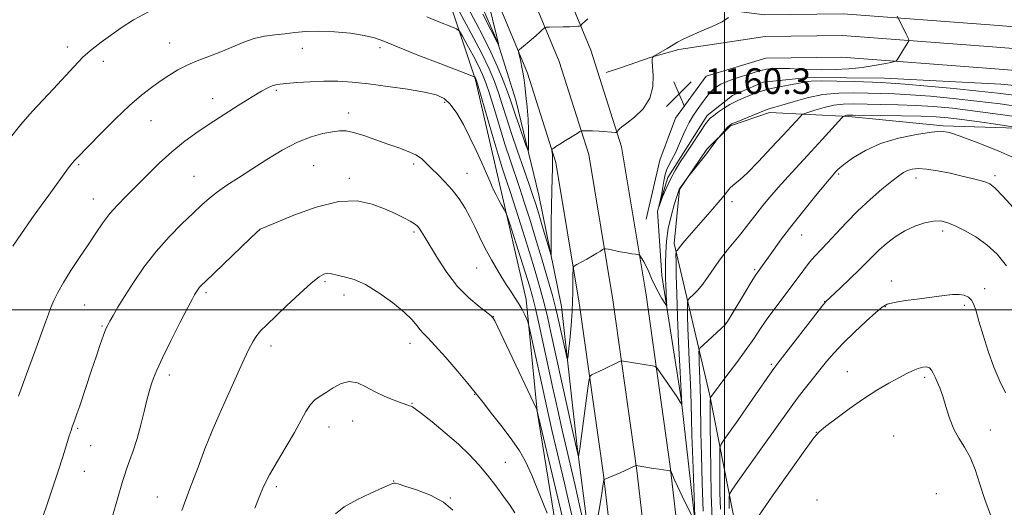
# Model space of a CAD drawing. Extents: x 2167300 to 2170200, y 294800 to 297700.
# Drawn here: x 2168280 to 2168587, y 295438 to 295591 of the extents above; entities that cross this region are included whole.
import ezdxf

# ---------------------------------------------------------------- set-up
doc = ezdxf.new("R2010")
doc.units = 0
doc.header["$MEASUREMENT"] = 0
for name, color, linetype, lineweight in [('BREAKLINE DTM HARD', 7, 'Continuous', 0), ('CONTOUR INDEX', 41, 'Continuous', 13), ('CONTOUR INTERMEDIATE', 44, 'Continuous', 0), ('GRID LINE', 7, 'Continuous', 0), ('SPOT ELEVATION', 7, 'Continuous', 0), ('SPOT ELEVATION DTM', 2, 'Continuous', 13)]:
    doc.layers.add(name, color=color, linetype=linetype, lineweight=lineweight)
doc.styles.add('Style-WORKING', font='WORKING.shx')

# ---------------------------------------------------------------- blocks, each defined once
blk = doc.blocks.new('SPOT')
at = {"layer": 'SPOT ELEVATION'}
for p, q in [((-3.91, -3.91), (3.82, 3.81)), ((-1.65, 3.77), (1.72, -3.93))]:
    blk.add_line(p, q, dxfattribs=at)

msp = doc.modelspace()

# ---------------------------------------------------------------- linework, layer by layer
at = {"layer": 'BREAKLINE DTM HARD'}
for points in [[(2168260.97, 295847.6, 1143.68), (2168305.85, 295796.15, 1145.66), (2168355.46, 295735.11, 1148.97), (2168393.58, 295690.01, 1151.57), (2168415.44, 295662.91, 1153.61), (2168441.71, 295620.87, 1156.16), (2168458.24, 295581.06, 1158.43), (2168467.85, 295550.87, 1160.27), (2168475.54, 295504.63, 1162.64), (2168483.05, 295451.11, 1165.9), (2168487.99, 295408.86, 1168.78), (2168493.46, 295366.62, 1171.29), (2168499.31, 295311.46, 1175.26), (2168506.84, 295266.73, 1179.37), (2168511.3, 295231.95, 1181.69), (2168516.37, 295202.66, 1182.82), (2168519.72, 295158.24, 1184.24), (2168526.66, 295110.62, 1185.85), (2168535.66, 295049.92, 1187.83), (2168542.428, 295000, 1189.592)], [(2168252.93, 295840.85, 1143.88), (2168297.82, 295789.39, 1145.86), (2168347.38, 295728.41, 1149.17), (2168385.48, 295683.32, 1151.77), (2168406.87, 295656.81, 1153.81), (2168432.35, 295616.04, 1156.36), (2168448.37, 295577.45, 1158.63), (2168457.62, 295548.4, 1160.47), (2168465.16, 295503.04, 1162.84), (2168472.64, 295449.77, 1166.1), (2168477.57, 295407.58, 1168.98), (2168483.03, 295365.39, 1171.49), (2168488.9, 295310.03, 1175.46), (2168496.45, 295265.19, 1179.57), (2168500.91, 295230.39, 1181.89), (2168505.94, 295201.37, 1183.02), (2168509.28, 295157.09, 1184.44), (2168516.27, 295109.09, 1186.05), (2168525.26, 295048.44, 1188.03), (2168531.827, 295000, 1189.741)], [(2168244.89, 295834.1, 1143.68), (2168289.79, 295782.63, 1145.66), (2168339.3, 295721.71, 1148.97), (2168377.38, 295676.63, 1151.57), (2168398.3, 295650.71, 1153.61), (2168422.99, 295611.21, 1156.16), (2168438.5, 295573.84, 1158.43), (2168447.39, 295545.93, 1160.27), (2168454.78, 295501.45, 1162.64), (2168462.23, 295448.43, 1165.9), (2168467.15, 295406.3, 1168.78), (2168472.6, 295364.16, 1171.29), (2168478.49, 295308.6, 1175.26), (2168486.06, 295263.65, 1179.37), (2168490.52, 295228.83, 1181.69), (2168495.51, 295200.08, 1182.82), (2168498.84, 295155.94, 1184.24), (2168505.88, 295107.56, 1185.85), (2168514.86, 295046.96, 1187.83), (2168521.226, 295000, 1189.49)], [(2168514.697, 295000, 1188.266), (2168502.69, 295086.47, 1185.44), (2168494.31, 295158.18, 1183.36), (2168488.86, 295201.42, 1182.42), (2168481.84, 295245.21, 1179.53), (2168473.31, 295299.01, 1174.47), (2168466.87, 295349.64, 1170.98), (2168461.47, 295399.2, 1167.52), (2168454.04, 295457.21, 1163.79), (2168449.12, 295500.97, 1160.86), (2168442.02, 295535.8, 1158.92), (2168434.88, 295565.36, 1156.89), (2168429.23, 295583.32, 1155.94), (2168418.89, 295607.11, 1155), (2168404.86, 295631.98, 1153.1), (2168381.93, 295663.25, 1151.31), (2168315.15, 295743.86, 1145.73), (2168292.7, 295769.85, 1144.22)], [(2168284.79, 295768.33, 1146.39), (2168308.23, 295736.01, 1149.75), (2168339.02, 295699.41, 1153.34), (2168372.94, 295658.58, 1155.94), (2168399.54, 295625.7, 1157.41), (2168411.49, 295604.01, 1159.77), (2168422.29, 295571.78, 1164.12), (2168429.42, 295540.64, 1165.44), (2168438.07, 295503.17, 1167.48), (2168441.48, 295468.37, 1170.03), (2168450.01, 295415.62, 1172.58), (2168455.37, 295360.79, 1173.53), (2168463.38, 295308.04, 1177.5), (2168471.97, 295262.67, 1180.86), (2168481, 295206.75, 1183.74), (2168486.93, 295157.19, 1184.64), (2168496.93, 295090.73, 1186.1), (2168506.93, 295024.27, 1188.09), (2168509.768, 295000, 1189.154)], [(2169447.06, 295554.83, 1122.44), (2169440.19, 295554.55, 1122.43), (2169378.15, 295556.1, 1122.19), (2169278.14, 295557.96, 1122.95), (2169198.14, 295561.75, 1124.27), (2169133.33, 295563.86, 1126.73), (2169051.16, 295567.15, 1131.32), (2168995.32, 295568.65, 1136.23), (2168925.9, 295571.31, 1142.14), (2168871.1, 295574.38, 1146.16), (2168791.59, 295576.6, 1150.51), (2168731.59, 295580.24, 1153.21), (2168656.86, 295582.95, 1155.95), (2168584.35, 295588.79, 1158.41), (2168537.17, 295592.35, 1160.91), (2168512.5, 295592.01, 1160.49), (2168491.58, 295594.79, 1159.4), (2168473.69, 295598.09, 1158.17), (2168455.88, 295610.88, 1157.13), (2168445.41, 295619.39, 1156.42)], [(2169447.07, 295548.08, 1122.64), (2169440.15, 295547.8, 1122.63), (2169378, 295549.35, 1122.39), (2169277.92, 295551.21, 1123.15), (2169197.87, 295555.01, 1124.47), (2169133.09, 295557.11, 1126.93), (2169050.93, 295560.4, 1131.52), (2168995.1, 295561.9, 1136.43), (2168925.58, 295564.57, 1142.34), (2168870.82, 295567.64, 1146.36), (2168791.29, 295569.86, 1150.71), (2168731.26, 295573.5, 1153.41), (2168656.47, 295576.21, 1156.15), (2168583.82, 295582.06, 1158.61), (2168536.96, 295585.6, 1161.11), (2168512.72, 295585.26, 1160.69), (2168485.82, 295581.26, 1160.21), (2168476.84, 295578.7, 1159.98), (2168467.86, 295575.61, 1159.17), (2168463.11, 295574.07, 1159.08)], [(2169439.98, 295541.05, 1122.43), (2169377.85, 295542.6, 1122.19), (2169277.7, 295544.46, 1122.95), (2169197.6, 295548.27, 1124.27), (2169132.85, 295550.36, 1126.73), (2169050.7, 295553.65, 1131.32), (2168994.88, 295555.15, 1136.23), (2168925.26, 295557.83, 1142.14), (2168870.54, 295560.9, 1146.16), (2168790.99, 295563.12, 1150.51), (2168730.93, 295566.76, 1153.21), (2168656.08, 295569.47, 1155.95), (2168583.29, 295575.33, 1158.41), (2168536.75, 295578.85, 1160.91), (2168512.94, 295578.51, 1160.49), (2168494.33, 295572.89, 1160.44), (2168484.74, 295559.79, 1160.44), (2168479.89, 295546.66, 1160.44), (2168475.53, 295528.26, 1161.05)], [(2168747.46, 295558.09, 1152.65), (2168685.34, 295563.33, 1155.16), (2168627.41, 295566.43, 1156.86), (2168586.35, 295570.45, 1158.23), (2168550.02, 295572.32, 1159.17), (2168526.31, 295572.51, 1159.55), (2168512.08, 295571.04, 1159.32), (2168502.56, 295566.9, 1159.32), (2168494.61, 295560.64, 1159.6), (2168488.74, 295551.21, 1159.69), (2168482.34, 295541.25, 1159.74), (2168479.09, 295530.74, 1160.03), (2168480.51, 295510.71, 1161.35), (2168486.53, 295472.2, 1163.9), (2168491.94, 295424.22, 1166.5), (2168497.37, 295379.4, 1169.58), (2168502.77, 295329.83, 1173.03), (2168507.67, 295284.49, 1176.86), (2168512.66, 295249.68, 1179.31)], [(2168519.93, 295236.45, 1183.99), (2168516.68, 295290.21, 1182.01), (2168514.02, 295353.45, 1180.07), (2168509.1, 295396.16, 1178.94), (2168504.09, 295429.39, 1175.77), (2168495.49, 295473.19, 1169.91), (2168484.28, 295520.69, 1163.67), (2168486, 295537.53, 1162.06), (2168494.53, 295550.11, 1161.87), (2168501.96, 295557.42, 1162.15), (2168514.11, 295561.54, 1162.39), (2168538.86, 295560.29, 1166.27), (2168568.34, 295557.42, 1167.78), (2168611, 295556.02, 1164.8), (2168647.35, 295556.26, 1159.79), (2168693.17, 295553.78, 1158.23), (2168742.65, 295549.7, 1157.47), (2168751.07, 295548.58, 1157.28), (2168758.31, 295531.14, 1157.85), (2168770.1, 295490.48, 1161.35)]]:
    msp.add_polyline3d(points, dxfattribs=at)
at = {"layer": 'CONTOUR INDEX', "flags": 128}
for points, elevation in [([(2168501.35, 295591.174), (2168499.343, 295589.91), (2168496.17, 295588.3851), (2168492.497, 295586.803), (2168489.206, 295585.404), (2168486.934, 295584.35), (2168485.348, 295583.4941), (2168482.09, 295581.548), (2168477.964, 295579.121), (2168477.663, 295578.924), (2168477.6169, 295578.843), (2168477.611, 295578.74), (2168477.588, 295578.598), (2168477.455, 295578.179), (2168477.425, 295577.473), (2168477.538, 295575.872), (2168477.779, 295573.108), (2168477.706, 295569.61), (2168476.767, 295565.984), (2168474.644, 295562.753), (2168471.945, 295560.116), (2168469.513, 295558.1961), (2168467.99, 295557.044), (2168467.232, 295556.449), (2168466.898, 295556.13), (2168466.702, 295555.86), (2168466.573, 295555.619), (2168466.496, 295555.439), (2168466.403, 295555.3451), (2168466.013, 295555.336), (2168460.906, 295555.684), (2168458.791, 295555.803), (2168457.248, 295555.855), (2168456.254, 295555.856), (2168455.675, 295555.838), (2168455.333, 295555.797), (2168454.892, 295555.589), (2168453.973, 295555.037), (2168450.3809, 295552.835), (2168448.591, 295551.72), (2168447.3799, 295550.94), (2168446.685, 295550.466), (2168446.33, 295550.2079), (2168446.16, 295550.064), (2168446.11, 295549.907), (2168446.136, 295549.602), (2168446.2, 295549.0461), (2168446.272, 295548.263), (2168446.327, 295547.31), (2168446.344, 295546.149), (2168446.313, 295544.374), (2168446.098, 295537.216), (2168445.96, 295532.191), (2168445.864, 295527.271), (2168445.847, 295523.174), (2168445.883, 295520.068), (2168445.931, 295517.98), (2168445.933, 295516.969), (2168445.751, 295517.222), (2168445.231, 295518.956), (2168443.119, 295526.175), (2168441.999, 295529.957), (2168441.1, 295532.903), (2168440.211, 295535.632), (2168439.0249, 295539.076), (2168437.34, 295543.8741), (2168435.385, 295549.475), (2168433.496, 295555.033), (2168431.927, 295559.876), (2168430.618, 295564.042), (2168429.423, 295567.741), (2168428.1641, 295571.2601), (2168426.514, 295575.1739), (2168424.111, 295580.133), (2168420.799, 295586.43), (2168417.252, 295592.942)], 1160), ([(2168590.42, 295566.925), (2168585.4, 295567.595), (2168579.471, 295568.264), (2168571.7279, 295569.035), (2168563.454, 295569.803), (2168556.479, 295570.4141), (2168552.039, 295570.759), (2168548.999, 295570.923), (2168540.73, 295571.199), (2168535.153, 295571.353), (2168530.2821, 295571.409), (2168527.098, 295571.296), (2168524.969, 295571.023), (2168522.865, 295570.619), (2168520.007, 295570.106), (2168516.642, 295569.474), (2168513.269, 295568.705), (2168510.307, 295567.806), (2168507.849, 295566.884), (2168505.903, 295566.068), (2168504.426, 295565.434), (2168503.151, 295564.831), (2168501.757, 295564.056), (2168500.037, 295562.978), (2168498.227, 295561.765), (2168496.677, 295560.658), (2168495.621, 295559.8), (2168494.828, 295558.939), (2168493.952, 295557.721), (2168492.751, 295555.93), (2168489.332, 295550.767), (2168487.64, 295548.262), (2168486.299, 295546.212), (2168484.714, 295543.632), (2168483.135, 295540.763), (2168481.7771, 295537.866), (2168480.713, 295535.271), (2168479.6, 295532.314), (2168479.524, 295532.2209), (2168480.017, 295534.433), (2168480.422, 295536.321), (2168480.802, 295538.296), (2168481.1, 295540.099), (2168481.434, 295541.789), (2168481.965, 295543.506), (2168482.796, 295545.352), (2168484.807, 295549.222), (2168485.674, 295551.107), (2168487.223, 295554.765), (2168488.079, 295556.5899), (2168489.06, 295558.447), (2168490.201, 295560.362), (2168491.509, 295562.339), (2168492.892, 295564.291), (2168494.23, 295566.111), (2168495.481, 295567.715), (2168496.917, 295569.122), (2168498.887, 295570.378), (2168501.589, 295571.518), (2168504.618, 295572.5369), (2168507.419, 295573.418), (2168509.595, 295574.147), (2168511.372, 295574.71), (2168513.137, 295575.093), (2168515.204, 295575.291), (2168517.612, 295575.333), (2168520.33, 295575.253), (2168523.344, 295575.096), (2168526.696, 295574.94), (2168530.443, 295574.875), (2168534.583, 295574.971), (2168538.879, 295575.234), (2168543.036, 295575.6531), (2168546.768, 295576.198), (2168549.839, 295576.76), (2168552.024, 295577.213), (2168553.207, 295577.479), (2168553.712, 295577.682), (2168553.9711, 295577.994), (2168554.858, 295579.352), (2168555.492, 295580.3459), (2168557.367, 295583.377), (2168557.64, 295583.853), (2168557.686, 295584.146), (2168557.545, 295584.509), (2168556.837, 295586.03), (2168556.313, 295587.121), (2168554.041, 295591.625)], 1160), ([(2168591.248, 295530.724), (2168587.128, 295535.324), (2168584.531, 295538.0381), (2168582.987, 295539.274), (2168581.671, 295539.823), (2168579.887, 295540.348), (2168577.455, 295540.983), (2168574.327, 295541.733), (2168570.56, 295542.572), (2168566.637, 295543.352), (2168563.151, 295543.893), (2168560.547, 295544.061), (2168558.682, 295543.894), (2168557.268, 295543.479), (2168555.996, 295542.845), (2168554.482, 295541.8), (2168552.32, 295540.099), (2168549.2489, 295537.579), (2168545.573, 295534.419), (2168541.738, 295530.882), (2168538.134, 295527.238), (2168534.927, 295523.788), (2168532.229, 295520.84), (2168528.31, 295516.7049), (2168526.6361, 295514.792), (2168524.844, 295512.496), (2168520.58, 295506.715), (2168515.465, 295499.945), (2168513.103, 295496.722), (2168511.115, 295493.828), (2168509.181, 295490.93), (2168506.862, 295487.577), (2168503.9081, 295483.533), (2168500.822, 295479.427), (2168495.682, 295472.601), (2168495.64, 295472.404), (2168495.621, 295471.418), (2168495.602, 295463.966), (2168495.628, 295457.417), (2168495.728, 295449.915), (2168495.925, 295442.194), (2168496.173, 295434.871)], 1170), ([(2168450.361, 295431.146), (2168447.788, 295442.06), (2168441.457, 295468.702), (2168441.382, 295468.89), (2168428.316, 295496.49), (2168427.825, 295497.408), (2168427.168, 295498.097), (2168423.356, 295500.955), (2168420.146, 295503.679), (2168416.659, 295507.282), (2168413.332, 295511.631), (2168410.406, 295516.107), (2168406.455, 295522.6559), (2168405.394, 295524.349), (2168404.662, 295525.406), (2168404.021, 295526.158), (2168403.188, 295526.831), (2168401.866, 295527.622), (2168399.829, 295528.682), (2168397.112, 295529.99), (2168393.82, 295531.476), (2168389.981, 295532.978), (2168385.328, 295533.949), (2168379.517, 295533.749), (2168372.506, 295532.012), (2168365.447, 295529.472), (2168359.791, 295527.138), (2168354.999, 295525.11), (2168354.7761, 295524.952), (2168353.956, 295524.202), (2168351.905, 295522.26), (2168337.876, 295508.857), (2168336.663, 295507.669), (2168336.047, 295506.993), (2168335.569, 295506.372), (2168335.15, 295505.76), (2168334.803, 295505.216), (2168334.47, 295504.652), (2168333.798, 295503.398), (2168332.362, 295500.641), (2168329.93, 295495.929), (2168327.044, 295490.253), (2168324.441, 295484.969), (2168322.685, 295481.1299), (2168321.657, 295478.586), (2168321.064, 295476.888), (2168320.64, 295475.561), (2168320.208, 295474.04), (2168319.618, 295471.734), (2168318.76, 295468.258), (2168317.69, 295464.058), (2168316.505, 295459.785), (2168315.303, 295455.984), (2168314.186, 295452.785), (2168313.255, 295450.2129), (2168312.568, 295448.209), (2168311.995, 295446.37), (2168308.823, 295435.566)], 1170)]:
    msp.add_lwpolyline(points, dxfattribs=dict(at, elevation=elevation))
at = {"layer": 'CONTOUR INTERMEDIATE', "flags": 128}
for points, elevation in [([(2168320.092, 295592.966), (2168315.363, 295590.52), (2168311.501, 295587.994), (2168305.303, 295583.473), (2168302.524, 295581.35), (2168299.721, 295578.891), (2168296.759, 295575.858), (2168290.436, 295568.898), (2168283.756, 295561.858), (2168280.201, 295557.83), (2168276.517, 295553.229)], 1162), ([(2168593.153, 295563.241), (2168586.198, 295564.2141), (2168578.916, 295565.136), (2168571.49, 295565.949), (2168564.391, 295566.611), (2168558.163, 295567.087), (2168553.154, 295567.36), (2168548.932, 295567.4989), (2168544.869, 295567.596), (2168540.466, 295567.688), (2168535.734, 295567.607), (2168530.817, 295567.1321), (2168525.913, 295566.141), (2168521.466, 295564.914), (2168517.98, 295563.831), (2168515.796, 295563.178), (2168514.614, 295562.865), (2168513.973, 295562.709), (2168513.426, 295562.537), (2168512.584, 295562.2091), (2168503.69, 295558.587), (2168502.321, 295557.992), (2168501.593, 295557.5509), (2168501.014, 295556.977), (2168498.136, 295553.681), (2168497.85, 295553.322), (2168496.789, 295551.873), (2168495.765, 295550.498), (2168494.393, 295548.702), (2168492.727, 295546.572), (2168488.603, 295541.372), (2168485.978, 295537.728), (2168485.914, 295537.618), (2168485.848, 295537.453), (2168485.646, 295536.849), (2168485.165, 295535.374), (2168484.332, 295532.742), (2168483.35, 295529.249), (2168482.493, 295525.34), (2168481.967, 295521.419), (2168481.72, 295517.743), (2168481.635, 295514.5311), (2168481.616, 295511.92), (2168481.639, 295509.715), (2168481.7, 295507.641), (2168481.7931, 295505.516), (2168481.978, 295502.055), (2168482, 295501.279), (2168481.843, 295501.27), (2168481.371, 295502.019), (2168480.508, 295503.477), (2168479.405, 295505.424), (2168478.267, 295507.6029), (2168477.262, 295509.777), (2168476.389, 295511.801), (2168475.602, 295513.555), (2168474.878, 295514.941), (2168474.259, 295515.956), (2168473.809, 295516.621), (2168473.546, 295516.972), (2168473.318, 295517.119), (2168472.929, 295517.187), (2168472.207, 295517.286), (2168471.079, 295517.458), (2168469.4949, 295517.732), (2168467.489, 295518.112), (2168463.782, 295518.854), (2168462.852, 295519.0259), (2168462.381, 295519.006), (2168461.965, 295518.774), (2168461.266, 295518.32), (2168460.208, 295517.656), (2168458.78, 295516.802), (2168457.034, 295515.806), (2168453.879, 295514.061), (2168453.107, 295513.601), (2168452.815, 295513.182), (2168452.751, 295512.445), (2168452.71, 295511.126), (2168452.668, 295509.357), (2168452.645, 295507.363), (2168452.644, 295505.264), (2168452.601, 295502.749), (2168452.433, 295499.402), (2168452.093, 295495.051), (2168451.677, 295490.508), (2168451.319, 295486.833), (2168451.101, 295484.88), (2168450.903, 295484.692), (2168450.557, 295486.106), (2168447.912, 295498.085), (2168447.267, 295500.722), (2168446.273, 295504.395), (2168444.744, 295509.768), (2168442.873, 295516.173), (2168440.9469, 295522.612), (2168439.192, 295528.297), (2168437.595, 295533.282), (2168436.081, 295537.832), (2168433.042, 295546.746), (2168431.419, 295551.721), (2168429.703, 295557.2699), (2168428.038, 295562.789), (2168426.605, 295567.491), (2168425.504, 295570.857), (2168424.487, 295573.445), (2168423.227, 295576.078), (2168421.523, 295579.319), (2168419.697, 295582.669), (2168418.204, 295585.3679), (2168417.284, 295586.895), (2168416.339, 295587.69), (2168414.56, 295588.435), (2168411.359, 295589.68), (2168407.05, 295591.445)], 1162), ([(2168457.375, 295590.75), (2168456.298, 295589.9109), (2168455.758, 295589.427), (2168455.447, 295589.094), (2168455.266, 295588.859), (2168455.114, 295588.632), (2168455, 295588.592), (2168454.734, 295588.555), (2168454.208, 295588.497), (2168453.267, 295588.422), (2168451.747, 295588.344), (2168449.607, 295588.277), (2168445.414, 295588.188), (2168444.353, 295588.155), (2168443.879, 295588.057), (2168443.586, 295587.81), (2168443.121, 295587.338), (2168442.347, 295586.597), (2168441.179, 295585.554), (2168439.611, 295584.228), (2168436.618, 295581.776), (2168435.883, 295581.139), (2168435.667, 295580.682), (2168435.785, 295580.012), (2168436.069, 295578.845), (2168436.425, 295577.328), (2168436.775, 295575.717), (2168437.065, 295574.161), (2168437.3331, 295572.397), (2168437.641, 295570.058), (2168438.023, 295566.905), (2168438.41, 295563.225), (2168438.704, 295559.431), (2168438.837, 295555.913), (2168438.852, 295552.957), (2168438.818, 295550.827), (2168438.766, 295549.76), (2168438.558, 295549.897), (2168438.015, 295551.356), (2168435.848, 295557.48), (2168434.736, 295560.691), (2168433.167, 295565.381), (2168432.24, 295567.991), (2168430.902, 295571.522), (2168429.163, 295575.784), (2168427.094, 295580.408), (2168424.784, 295585.07), (2168422.388, 295589.606), (2168420.079, 295593.895)], 1158), ([(2168426.998, 295592.907), (2168428.002, 295588.944), (2168428.704, 295586.119), (2168429.155, 295584.246), (2168429.4089, 295583.137), (2168429.578, 295582.237), (2168429.566, 295582.243), (2168429.209, 295583.129), (2168429.042, 295583.4781), (2168427.054, 295587.379), (2168424.55, 295592.267)], 1156), ([(2168595.886, 295559.558), (2168586.997, 295560.834), (2168578.362, 295562.008), (2168571.252, 295562.863), (2168565.328, 295563.4191), (2168559.847, 295563.76), (2168554.27, 295563.961), (2168548.865, 295564.076), (2168540.307, 295564.213), (2168537.165, 295564.143), (2168534.215, 295563.805), (2168531.15, 295563.125), (2168528.284, 295562.299), (2168526.087, 295561.587), (2168524.859, 295561.16), (2168524.23, 295560.807), (2168523.662, 295560.227), (2168520.959, 295557.265), (2168518.31, 295554.397), (2168514.665, 295550.485), (2168510.683, 295546.279), (2168507.199, 295542.724), (2168504.844, 295540.519), (2168503.432, 295539.365), (2168502.574, 295538.716), (2168501.932, 295538.115), (2168501.382, 295537.472), (2168500.248, 295536.015), (2168499.3999, 295534.981), (2168498.113, 295533.466), (2168496.274, 295531.3429), (2168488.266, 295522.2249), (2168487.038, 295520.7981), (2168486.263, 295519.846), (2168485.548, 295518.888), (2168485.32, 295518.615), (2168484.982, 295518.278), (2168484.907, 295518.09), (2168484.89, 295517.239), (2168484.919, 295514.9969), (2168484.986, 295510.826), (2168485.12, 295504.953), (2168485.357, 295497.795), (2168485.711, 295489.914), (2168486.101, 295482.436), (2168486.733, 295470.433), (2168486.7189, 295470.4029), (2168486.547, 295470.721), (2168486.12, 295471.3989), (2168485.139, 295472.873), (2168483.482, 295475.308), (2168479.9539, 295480.443), (2168479.011, 295481.758), (2168478.388, 295482.286), (2168477.551, 295482.478), (2168472.377, 295483.3009), (2168468.508, 295483.963), (2168467.988, 295484.031), (2168467.55, 295483.935), (2168466.818, 295483.594), (2168462.152, 295481.327), (2168458.54, 295479.632), (2168458.062, 295479.278), (2168457.762, 295478.207), (2168457.382, 295475.499), (2168455.294, 295459.77), (2168454.855, 295456.571), (2168454.475, 295454.076), (2168454.435, 295454.071), (2168453.802, 295456.819), (2168452.486, 295462.7279), (2168445.841, 295492.901), (2168444.704, 295497.931), (2168443.6159, 295502.383), (2168442.38, 295506.984), (2168440.906, 295512.072), (2168439.131, 295517.888), (2168437.058, 295524.467), (2168434.951, 295531.029), (2168433.1381, 295536.587), (2168431.822, 295540.565), (2168430.7, 295544.017), (2168429.343, 295548.41), (2168427.479, 295554.664), (2168422.843, 295570.455), (2168422.461, 295571.715), (2168422.343, 295572.0231), (2168422.059, 295572.549), (2168421.838, 295572.7), (2168420.608, 295573.197), (2168411.394, 295576.743), (2168404.286, 295579.502), (2168397.916, 295582.029), (2168393.658, 295583.777), (2168390.66, 295584.879), (2168387.514, 295585.636), (2168383.192, 295586.2809), (2168378.172, 295586.767), (2168373.3119, 295586.982), (2168369.263, 295586.858), (2168365.86, 295586.516), (2168362.728, 295586.122), (2168359.564, 295585.784), (2168356.345, 295585.363), (2168353.115, 295584.657), (2168349.894, 295583.534), (2168343.163, 295580.657), (2168339.511, 295579.262), (2168335.834, 295577.895), (2168332.366, 295576.455), (2168329.275, 295574.863), (2168326.463, 295573.137), (2168323.765, 295571.32), (2168320.997, 295569.383), (2168317.895, 295567.002), (2168314.177, 295563.781), (2168309.745, 295559.55), (2168305.235, 295555.035), (2168297.691, 295547.351), (2168296.951, 295546.571), (2168296.311, 295545.804), (2168295.147, 295544.249), (2168288.931, 295535.741), (2168284.396, 295529.475), (2168280.367, 295523.794), (2168277.73, 295519.864)], 1164), ([(2168457.54, 295426.825), (2168454.896, 295438.46), (2168453.357, 295445.169), (2168450.684, 295456.653), (2168449.372, 295462.35), (2168447.945, 295468.683), (2168446.437, 295475.486), (2168442.1, 295495.324), (2168440.959, 295500.37), (2168440.037, 295504.134), (2168439.109, 295507.443), (2168437.891, 295511.38), (2168436.221, 295516.62), (2168432.954, 295526.764), (2168432.117, 295529.326), (2168431.665, 295530.508), (2168431.214, 295531.323), (2168430.471, 295532.574), (2168429.5241, 295534.228), (2168428.558, 295536.044), (2168427.694, 295537.869), (2168426.806, 295539.921), (2168425.703, 295542.51), (2168424.245, 295545.841), (2168422.484, 295549.706), (2168420.521, 295553.794), (2168418.456, 295557.79), (2168416.379, 295561.355), (2168414.379, 295564.149), (2168412.4179, 295565.9569), (2168409.944, 295567.072), (2168406.281, 295567.916), (2168401.0271, 295568.815), (2168394.895, 295569.723), (2168388.875, 295570.5), (2168383.716, 295571.031), (2168379.213, 295571.305), (2168374.919, 295571.338), (2168370.551, 295571.162), (2168366.475, 295570.878), (2168363.22, 295570.604), (2168361.131, 295570.416), (2168359.83, 295570.223), (2168358.7569, 295569.892), (2168357.391, 295569.278), (2168355.385, 295568.191), (2168352.431, 295566.432), (2168348.3781, 295563.903), (2168343.7039, 295560.9161), (2168339.0459, 295557.885), (2168334.8831, 295555.0989), (2168331.077, 295552.345), (2168327.333, 295549.284), (2168323.451, 295545.707), (2168319.604, 295541.921), (2168316.058, 295538.36), (2168313.012, 295535.3371), (2168310.392, 295532.659), (2168308.054, 295530.011), (2168305.852, 295527.121), (2168303.625, 295523.894), (2168301.209, 295520.283), (2168298.524, 295516.307), (2168295.835, 295512.27), (2168293.49, 295508.543), (2168291.7509, 295505.415), (2168290.523, 295502.831), (2168289.622, 295500.653), (2168288.844, 295498.634), (2168287.907, 295496.0971), (2168284.443, 295486.622), (2168281.9689, 295479.89), (2168279.439, 295473.053)], 1166), ([(2168590.134, 295557.128), (2168585.446, 295557.817), (2168579.675, 295558.651), (2168574.194, 295559.413), (2168569.943, 295559.934), (2168566.131, 295560.247), (2168561.532, 295560.433), (2168555.385, 295560.561), (2168548.797, 295560.652), (2168540.175, 295560.745), (2168538.801, 295560.747), (2168538.3079, 295560.708), (2168537.943, 295560.627), (2168537.341, 295560.444), (2168537.138, 295560.331), (2168536.668, 295559.852), (2168530.538, 295553.102), (2168527.143, 295549.396), (2168519.98, 295541.629), (2168516.7899, 295538.11), (2168514.17, 295535.118), (2168512.037, 295532.562), (2168510.232, 295530.282), (2168506.97, 295525.978), (2168505.193, 295523.724), (2168500.983, 295518.66), (2168498.824, 295515.906), (2168496.817, 295513.084), (2168494.964, 295510.37), (2168493.2321, 295507.966), (2168491.621, 295506.037), (2168490.243, 295504.607), (2168489.237, 295503.661), (2168488.696, 295503.085), (2168488.503, 295502.356), (2168488.496, 295500.849), (2168488.54, 295498.09), (2168488.629, 295494.204), (2168488.786, 295489.469), (2168489.02, 295484.207), (2168489.277, 295478.929), (2168489.488, 295474.19), (2168489.609, 295470.249), (2168489.702, 295466.178), (2168489.8509, 295460.75), (2168490.113, 295453.277), (2168490.689, 295438.643), (2168490.798, 295435.068)], 1166), ([(2168452.398, 295435.776), (2168450.04, 295445.889), (2168446.258, 295461.972), (2168444.9599, 295467.595), (2168443.896, 295472.345), (2168442.836, 295477.193), (2168438.965, 295495.099), (2168438.653, 295496.243), (2168438.2941, 295497.071), (2168437.679, 295498.356), (2168436.828, 295500.037), (2168435.819, 295501.846), (2168434.694, 295503.619), (2168433.349, 295505.621), (2168431.644, 295508.221), (2168429.52, 295511.642), (2168427.237, 295515.524), (2168425.137, 295519.36), (2168423.459, 295522.763), (2168422.042, 295525.822), (2168420.624, 295528.747), (2168418.99, 295531.694), (2168417.11, 295534.607), (2168415.0039, 295537.378), (2168412.726, 295539.91), (2168410.47, 295542.168), (2168408.47, 295544.127), (2168406.855, 295545.779), (2168405.347, 295547.171), (2168403.568, 295548.365), (2168401.214, 295549.434), (2168398.287, 295550.494), (2168394.865, 295551.672), (2168391.09, 295553.027), (2168387.37, 295554.344), (2168384.177, 295555.34), (2168381.802, 295555.801), (2168379.806, 295555.805), (2168377.572, 295555.497), (2168374.604, 295554.958), (2168370.909, 295553.991), (2168366.617, 295552.333), (2168361.893, 295549.842), (2168357.037, 295546.857), (2168352.383, 295543.839), (2168348.214, 295541.159), (2168344.611, 295538.825), (2168341.604, 295536.758), (2168339.133, 295534.832), (2168336.776, 295532.746), (2168334.02, 295530.158), (2168330.5089, 295526.806), (2168326.508, 295522.763), (2168322.437, 295518.186), (2168318.664, 295513.28), (2168315.353, 295508.452), (2168312.617, 295504.1549), (2168310.531, 295500.749), (2168309.029, 295498.215), (2168308.008, 295496.438), (2168307.34, 295495.213), (2168306.786, 295493.983), (2168306.081, 295492.1), (2168305.031, 295489.1021), (2168303.723, 295485.279), (2168302.315, 295481.105), (2168298.614, 295470.042), (2168297.747, 295467.533), (2168297.084, 295465.672), (2168296.252, 295463.397), (2168295.892, 295462.334), (2168295.352, 295460.622), (2168294.499, 295457.846), (2168293.33, 295454.094), (2168291.878, 295449.578), (2168290.21, 295444.588), (2168285.266, 295430.086)], 1168), ([(2168590.522, 295547.404), (2168585.034, 295549.802), (2168578.944, 295552.224), (2168573.708, 295554.193), (2168570.303, 295555.335), (2168567.778, 295555.705), (2168564.703, 295555.461), (2168560.054, 295554.733), (2168554.425, 295553.534), (2168548.819, 295551.842), (2168544.072, 295549.714), (2168540.376, 295547.497), (2168537.7591, 295545.611), (2168536.183, 295544.368), (2168535.347, 295543.628), (2168534.881, 295543.145), (2168534.402, 295542.614), (2168533.463, 295541.5209), (2168531.605, 295539.298), (2168528.556, 295535.6021), (2168524.812, 295530.9949), (2168521.058, 295526.265), (2168517.864, 295522.082), (2168515.3309, 295518.636), (2168510.334, 295511.618), (2168509.654, 295510.583), (2168508.399, 295508.561), (2168506.386, 295505.244), (2168502.137, 295498.194), (2168500.963, 295496.294), (2168500.146, 295495.225), (2168499.058, 295494.164), (2168493.45, 295489.005), (2168492.472, 295488.069), (2168492.115, 295487.472), (2168492.074, 295486.701), (2168492.095, 295485.353), (2168492.139, 295483.455), (2168492.215, 295481.142), (2168492.4531, 295475.421), (2168492.5521, 295471.746), (2168492.675, 295461.691), (2168492.822, 295454.597), (2168493.092, 295445.9671), (2168493.418, 295437.127)], 1168), ([(2168588.185, 295513.691), (2168585.224, 295517.361), (2168582.036, 295520.24), (2168578.528, 295522.697), (2168575.021, 295524.739), (2168571.936, 295526.281), (2168569.542, 295527.26), (2168567.4981, 295527.693), (2168565.306, 295527.618), (2168562.6, 295527.067), (2168559.528, 295526.057), (2168556.369, 295524.599), (2168553.369, 295522.74), (2168550.655, 295520.67), (2168548.318, 295518.617), (2168546.366, 295516.717), (2168544.456, 295514.756), (2168542.156, 295512.43), (2168539.224, 295509.59), (2168536.1689, 295506.701), (2168531.619, 295502.443), (2168531.465, 295502.268), (2168530.755, 295501.376), (2168516.669, 295483.295), (2168515.438, 295481.654), (2168514.17, 295479.845), (2168509.741, 295473.378), (2168506.969, 295469.3751), (2168504.211, 295465.458), (2168499.957, 295459.512), (2168498.972, 295458.0539), (2168498.607, 295456.92), (2168498.55, 295455.138), (2168498.544, 295451.981), (2168498.561, 295447.702), (2168498.626, 295442.801), (2168498.757, 295437.7)], 1172), ([(2168444.6119, 295436.494), (2168442.192, 295442.583), (2168439.819, 295448.313), (2168437.851, 295452.602), (2168435.954, 295455.981), (2168433.619, 295459.386), (2168430.55, 295463.449), (2168427.296, 295467.61), (2168424.6171, 295471.005), (2168421.714, 295474.727), (2168419.835, 295477.004), (2168416.7, 295480.6989), (2168412.959, 295485.031), (2168409.586, 295488.836), (2168407.316, 295491.2571), (2168405.927, 295492.667), (2168404.955, 295493.748), (2168403.941, 295495.085), (2168402.435, 295496.889), (2168399.99, 295499.275), (2168396.356, 295502.237), (2168392.072, 295505.288), (2168387.873, 295507.821), (2168384.359, 295509.392), (2168381.591, 295510.21), (2168379.4931, 295510.649), (2168376.831, 295511.269), (2168375.877, 295511.36), (2168374.857, 295511.138), (2168373.3601, 295510.245), (2168370.929, 295508.269), (2168367.334, 295505.0169), (2168363.243, 295501.185), (2168356.921, 295495.206), (2168355.178, 295493.468), (2168353.9141, 295491.964), (2168352.741, 295490.168), (2168351.321, 295487.468), (2168349.328, 295483.2339), (2168346.611, 295477.218), (2168343.71, 295470.693), (2168341.338, 295465.317), (2168339.954, 295462.149), (2168339.02, 295459.862), (2168337.741, 295456.534), (2168335.571, 295450.846), (2168332.937, 295443.892), (2168330.512, 295437.373)], 1172), ([(2168587.838, 295474.012), (2168586.095, 295477.742), (2168584.244, 295482.061), (2168582.445, 295487.02), (2168580.835, 295492.046), (2168579.548, 295496.408), (2168578.6561, 295499.554), (2168577.973, 295501.642), (2168577.249, 295503.009), (2168576.272, 295503.9381), (2168574.9751, 295504.511), (2168573.329, 295504.757), (2168571.275, 295504.712), (2168568.639, 295504.4361), (2168560.986, 295503.446), (2168556.648, 295502.861), (2168553.084, 295502.302), (2168550.862, 295501.748), (2168549.285, 295500.845), (2168547.339, 295499.153), (2168544.305, 295496.407), (2168540.644, 295493.024), (2168537.109, 295489.593), (2168534.266, 295486.56), (2168531.925, 295483.7989), (2168524.957, 295475.081), (2168522.76, 295472.253), (2168520.842, 295469.66), (2168515.888, 295462.674), (2168511.945, 295457.155), (2168504.231, 295446.423), (2168502.304, 295443.704), (2168501.593, 295442.422), (2168501.489, 295441.479), (2168501.486, 295439.996), (2168501.494, 295437.987)], 1174), ([(2168583.151, 295435.991), (2168581.365, 295440.765), (2168579.819, 295445.56), (2168578.348, 295450.083), (2168576.7981, 295454.001), (2168575.0769, 295457.127), (2168573.312, 295459.863), (2168571.688, 295462.7601), (2168570.344, 295466.189), (2168569.231, 295469.799), (2168568.253, 295473.06), (2168567.34, 295475.57), (2168566.514, 295477.441), (2168565.823, 295478.91), (2168565.281, 295480.163), (2168564.758, 295481.17), (2168564.093, 295481.846), (2168563.157, 295482.132), (2168561.963, 295482.059), (2168560.561, 295481.679), (2168558.96, 295481.031), (2168557.011, 295480.079), (2168554.527, 295478.771), (2168551.374, 295477.058), (2168547.63, 295474.887), (2168543.427, 295472.208), (2168538.979, 295469.0779), (2168534.835, 295465.983), (2168531.6259, 295463.516), (2168529.663, 295461.918), (2168527.969, 295460.018), (2168525.247, 295456.2951), (2168520.671, 295449.839), (2168515.298, 295442.2059), (2168510.656, 295435.562)], 1176), ([(2168434.519, 295436.627), (2168433.051, 295438.856), (2168431.035, 295441.712), (2168428.612, 295444.987), (2168426.001, 295448.344), (2168423.336, 295451.537), (2168420.415, 295454.688), (2168416.947, 295458.01), (2168412.829, 295461.584), (2168408.694, 295464.972), (2168405.36, 295467.6029), (2168403.4151, 295469.0779), (2168402.5209, 295469.678), (2168402.111, 295469.853), (2168401.662, 295469.998), (2168400.825, 295470.284), (2168399.296, 295470.828), (2168396.893, 295471.716), (2168393.936, 295472.915), (2168390.863, 295474.36), (2168388.022, 295475.918), (2168385.381, 295477.17), (2168382.817, 295477.624), (2168380.248, 295476.97), (2168377.779, 295475.614), (2168375.556, 295474.141), (2168373.686, 295472.969), (2168372.094, 295471.854), (2168370.666, 295470.384), (2168369.265, 295468.219), (2168365.674, 295461.623), (2168363.135, 295457.29), (2168360.403, 295452.726), (2168357.938, 295448.441), (2168356.07, 295444.785), (2168354.6289, 295441.462), (2168353.318, 295438.014)], 1174), ([(2168489.838, 295435.644), (2168486.865, 295441.814), (2168485.3749, 295444.934), (2168484.353, 295447.1129), (2168483.754, 295448.426), (2168483.44, 295449.141), (2168483.253, 295449.499), (2168482.964, 295449.6641), (2168482.325, 295449.776), (2168479.601, 295450.187), (2168477.835, 295450.468), (2168472.43, 295451.391), (2168472.363, 295451.381), (2168468.97, 295449.817), (2168467.432, 295449.128), (2168462.416, 295446.964), (2168462.392, 295446.89), (2168462.296, 295446.234), (2168462.08, 295444.871), (2168461.596, 295441.895), (2168459.066, 295426.598)], 1166), ([(2168415.208, 295437.38), (2168412.211, 295439.916), (2168408.145, 295442.069), (2168403.796, 295443.776), (2168400.186, 295444.964), (2168398.07, 295445.605), (2168397.122, 295445.8359), (2168396.749, 295445.838), (2168396.36, 295445.723), (2168395.374, 295445.321), (2168393.211, 295444.392), (2168389.565, 295442.786), (2168385.227, 295440.706), (2168381.258, 295438.445), (2168378.479, 295436.249)], 1176)]:
    msp.add_lwpolyline(points, dxfattribs=dict(at, elevation=elevation))
at = {"layer": 'GRID LINE', "flags": 128}
for points in [[(2168500, 297500), (2168500, 295000)], [(2167500, 295500), (2170000, 295500)]]:
    msp.add_lwpolyline(points, dxfattribs=at)
at = {"layer": 'SPOT ELEVATION DTM'}
for p in [(2168326.66, 295583.23, 1163.16), (2168294.77, 295582.05, 1161.62), (2168368.18, 295581.62, 1164.6), (2168392.46, 295581.75, 1164.35), (2168305.95, 295577.49, 1162.43), (2168360, 295568.49, 1166.24), (2168340.1, 295565.87, 1165.4), (2168412.61, 295564.71, 1166.35), (2168382.62, 295561.38, 1167.45), (2168320.89, 295558.99, 1164.88), (2168298.3, 295545.28, 1164.19), (2168402.98, 295545.44, 1168.32), (2168371.68, 295544.98, 1169.05), (2168419.64, 295542.53, 1167.2), (2168535.73, 295542.38, 1168.23), (2168334.35, 295541.67, 1167.1), (2168382.85, 295541.04, 1169.63), (2168559.85, 295541.15, 1170.58), (2168584.59, 295541.79, 1169.66), (2168302.85, 295534.59, 1165.29), (2168502.43, 295533.74, 1164.5), (2168354.77, 295524.89, 1170.01), (2168403.05, 295524.21, 1170.27), (2168568.17, 295524.53, 1172.42), (2168524.17, 295523.28, 1168.82), (2168422.57, 295513, 1168.9), (2168509.51, 295512.48, 1167.79), (2168375.21, 295508.78, 1172.24), (2168552.21, 295508.91, 1173.46), (2168338.02, 295505.37, 1170.29), (2168581.38, 295506.61, 1173.57), (2168381.14, 295504.58, 1172.58), (2168531.36, 295502.47, 1171.97), (2168300.16, 295501.51, 1167.01), (2168550.3, 295500.92, 1174.1), (2168575.02, 295501.41, 1174.31), (2168427.78, 295497.8, 1169.99), (2168305.57, 295494.87, 1167.86), (2168500.51, 295495.85, 1167.96), (2168358.32, 295488.65, 1172.49), (2168401.74, 295489.52, 1172.58), (2168514.64, 295482.97, 1171.76), (2168326.64, 295479.66, 1170.46), (2168538.43, 295480.62, 1175.21), (2168562.57, 295478.88, 1176.32), (2168422.04, 295473.6, 1172.06), (2168402.46, 295470.76, 1173.92), (2168383.89, 295465.28, 1174.81), (2168297.93, 295462.98, 1168.18), (2168376.45, 295463.37, 1174.72), (2168583.13, 295462.42, 1175.15), (2168339.56, 295460.99, 1172.01), (2168528.73, 295461.71, 1175.97), (2168552.95, 295460.58, 1177.3), (2168301.98, 295457.61, 1168.73), (2168431.57, 295452.34, 1173.06), (2168300.05, 295449.52, 1168.77), (2168359.98, 295444.77, 1174.36), (2168396.73, 295446.54, 1175.97), (2168322.81, 295441.52, 1171.17), (2168414.36, 295441.27, 1175.94), (2168566.22, 295442.63, 1177.55), (2168528.96, 295440.62, 1177.57)]:
    msp.add_point(p, dxfattribs=at)

# ---------------------------------------------------------------- block references
at = {"layer": 'SPOT ELEVATION'}
msp.add_blockref('SPOT', (2168485.857, 295567.361, 1160.346), dxfattribs=at)

# ---------------------------------------------------------------- texts
at = {"layer": 'SPOT ELEVATION', "style": 'Style-WORKING'}
msp.add_text('1160.3', height=8, dxfattribs=at).set_placement((2168493.857, 295567.361, 1160.346))

doc.saveas('drawing.dxf')
